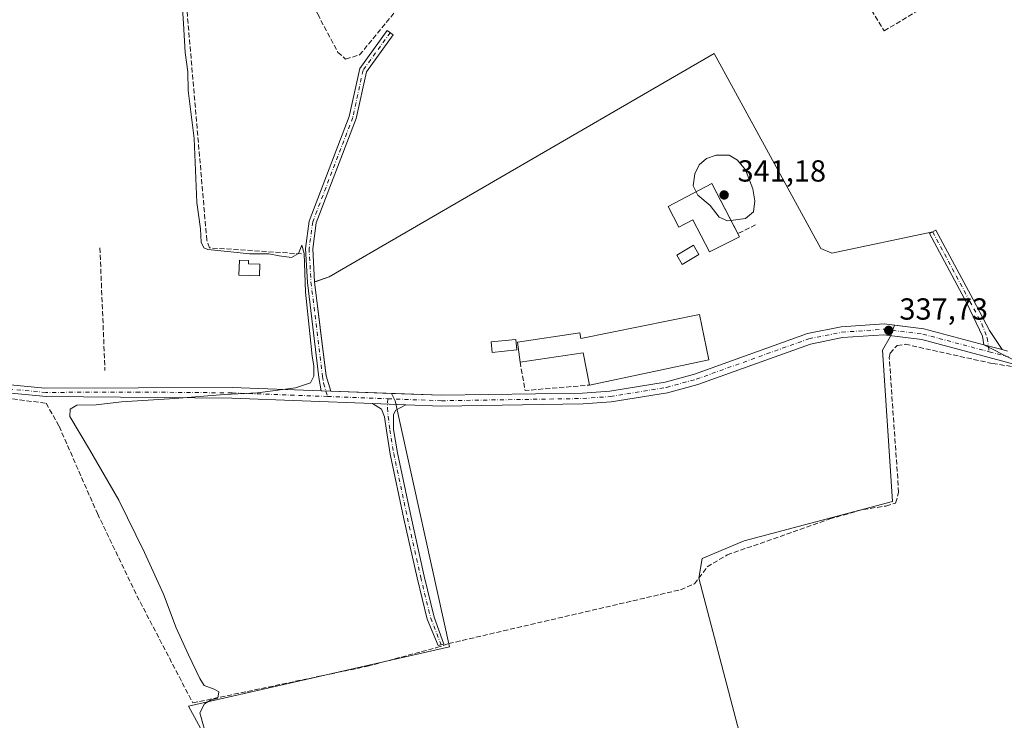
# Model space of a CAD drawing. Units: metres. Extents: x 608627 to 612112, y 4652932 to 4655299.
# Drawn here: x 609605 to 609929, y 4653630 to 4653861 of the extents above; entities that cross this region are included whole.
import ezdxf

# ---------------------------------------------------------------- set-up
doc = ezdxf.new("R2010")
doc.units = ezdxf.units.M
doc.header["$MEASUREMENT"] = 0
doc.linetypes.add('DGN Style 3', pattern=[2.307223458686699, 1.648016756204785, -0.6592067024819142])
doc.linetypes.add('DGN Style 4', pattern=[2.6384748266838614, 1.318413404963828, -0.6592067024819142, 0.001648016756204785, -0.6592067024819142])
for name, color, linetype, lineweight in [('Agrupación de edificios CxS', 7, 'Continuous', 0), ('Camino Cxs', 7, 'Continuous', 0), ('Camino eje', 30, 'DGN Style 4', 13), ('Corriente artificial lineal', 4, 'DGN Style 3', 13), ('Cultivos herbáceos CxS', 92, 'Continuous', 0), ('Cultivos leñosos CxS', 92, 'Continuous', 0), ('Curva de nivel normal', 30, 'Continuous', 0), ('Edificación Cxs', 1, 'Continuous', 13), ('Edificación industrial Cxs', 135, 'Continuous', 13), ('Edificación ligera Cxs', 1, 'Continuous', 0), ('Matorral CxS', 135, 'Continuous', 0), ('Muro lineal', 1, 'DGN Style 3', 13), ('Núcleo urbano CxS', 7, 'Continuous', 0), ('Obra de contención lineal', 1, 'DGN Style 3', 13), ('Pista pavimentada Cxs', 135, 'Continuous', 0), ('Pista pavimentada eje', 135, 'DGN Style 4', 0), ('Punto de cota en terreno', 7, 'Continuous', 0), ('Rótulo de punto de cota en terreno', 7, 'Continuous', 0)]:
    doc.layers.add(name, color=color, linetype=linetype, lineweight=lineweight)
doc.styles.add('Style-Arial', font='txt')

# ---------------------------------------------------------------- blocks, each defined once
blk = doc.blocks.new('*U19')
at = {"layer": 'Cultivos leñosos CxS', "color": 92, "linetype": 'Continuous', "lineweight": 0}
blk.add_polyline3d([(609670.6923000002, 4653616.460100001, 340.0426000000007), (609660.6589000003, 4653634.866599999, 340.3708000000042), (609746.5543000001, 4653654.293600001, 339.3418999999994), (609728.6568999998, 4653735.285300001, 339.2655999999988), (609727.4458, 4653737.717, 339.0975000000035), (609744.0100999996, 4653737.100099999, 338.9784000000073), (609790.4001000002, 4653737.8301, 338.5433000000049), (609799.4101, 4653738.4901, 338.5812000000006), (609817.6401000004, 4653741.460100001, 338.5093000000052), (609827.2801000001, 4653744.100099999, 338.4241999999941), (609864.4301000005, 4653757.4301, 337.9127000000008), (609875.5201000003, 4653759.620100001, 337.8473999999987), (609889.7001, 4653760.620100001, 337.7106000000058), (609893.1123000003, 4653760.189999999, 337.6879000000045), (609891.7099000001, 4653756.301100001, 337.7878000000055), (609889.1749, 4653751.922499999, 337.9692000000068), (609892.3870999999, 4653702.116900001, 337.722299999994), (609843.6518999999, 4653689.2631, 338.031799999997), (609829.7273000004, 4653683.371900001, 338.0690000000032), (609828.6561000004, 4653676.945400001, 338.1098000000056), (609850.6118999999, 4653593.400699999, 338.1193999999959)], dxfattribs=at)
blk = doc.blocks.new('5PATER')
at = {"layer": 'Matorral CxS', "linetype": 'Continuous', "lineweight": 0}
h = blk.add_hatch(color=51, dxfattribs=at)
edge = h.paths.add_edge_path()
edge.add_ellipse((0, 0), major_axis=(-0.1095731443231308, -0.1110710700762829), ratio=0.9994222409660322, start_angle=0, end_angle=360)

msp = doc.modelspace()

# ---------------------------------------------------------------- linework, layer by layer
at = {"layer": 'Agrupación de edificios CxS', "color": 7, "linetype": 'Continuous', "lineweight": 0, "extrusion": (0.1064478545222218, -0.4479741119937984, 0.8876869094737083), "elevation": -2019554.782227542, "flags": 128}
msp.add_lwpolyline([(1669225.797349346, 3894193.399094159), (1669228.955747926, 3894190.838107598), (1669262.863434549, 3894189.852979117)], dxfattribs=at)
at = {"layer": 'Agrupación de edificios CxS', "color": 7, "linetype": 'Continuous', "lineweight": 0, "extrusion": (0.03441738182471149, 0.009276820531434037, 0.9993644902782767), "elevation": 64496.11027660609, "flags": 128}
msp.add_lwpolyline([(4334698.667084242, -1798680.825317095), (4334703.921939451, -1798680.656993824), (4334734.738303456, -1798685.061452765)], dxfattribs=at)
at = {"layer": 'Agrupación de edificios CxS', "color": 7, "linetype": 'Continuous', "lineweight": 0}
msp.add_polyline3d([(609868.8754000004, 4653785.378599999, 339.4854999999953), (609872.4737999998, 4653783.897, 338.3062999999966), (609905.6651, 4653790.8851, 337.8527000000031), (609904.6201, 4653790.3201, 337.8534999999974), (609916.9101, 4653767.380100001, 337.4836000000068), (609922.0723000001, 4653756.535900001, 337.4744000000064), (609922.5231, 4653753.7413, 337.391300000003), (609902.7901, 4653758.970100001, 337.7415000000037), (609889.7001, 4653760.620100001, 338.8108000000066), (609875.5201000003, 4653759.620100001, 338.9483999999939), (609864.4301000005, 4653757.4301, 339.148000000001), (609827.2801000001, 4653744.100099999, 339.5602999999974), (609817.6401000004, 4653741.460100001, 338.960500000001), (609799.4101, 4653738.4901, 339.4581000000035), (609790.4001000002, 4653737.8301, 339.0565999999963), (609744.0100999996, 4653737.100099999, 339.2682000000059), (609707.4901000002, 4653738.460100001, 339.8942999999999), (609705.9600999998, 4653743.4901, 339.9002999999939), (609702.1901000004, 4653774.390100001, 339.7433000000019), (609706.9501, 4653776.065300001, 339.2866000000067), (609833.7386999996, 4653849.513800001, 338.6854000000022)], close=True, dxfattribs=at)
for points in [[(609702.1901000004, 4653774.390100001, 339.7433000000019), (609706.9501, 4653776.065300001, 339.2866000000067), (609833.7386999996, 4653849.513800001, 338.6854000000022), (609868.8754000004, 4653785.378599999, 339.4854999999953)], [(609905.6651, 4653790.8851, 337.8527000000031), (609904.6201, 4653790.3201, 337.8534999999974), (609916.9101, 4653767.380100001, 337.4836000000068), (609922.0723000001, 4653756.535900001, 337.4744000000064), (609922.5231, 4653753.741400001, 337.391300000003)], [(609922.5231, 4653753.741400001, 337.391300000003), (609902.7901, 4653758.970100001, 337.7415000000037), (609889.7001, 4653760.620100001, 338.8108000000066), (609875.5201000003, 4653759.620100001, 338.9483999999939), (609864.4301000005, 4653757.4301, 339.148000000001), (609827.2801000001, 4653744.100099999, 339.5602999999974), (609817.6401000004, 4653741.460100001, 338.960500000001), (609799.4101, 4653738.4901, 339.4581000000035), (609790.4001000002, 4653737.8301, 339.0565999999963), (609744.0100999996, 4653737.100099999, 339.2682000000059), (609707.4901000002, 4653738.460100001, 339.8942999999999)]]:
    msp.add_polyline3d(points, dxfattribs=at)
at = {"layer": 'Camino Cxs', "color": 7, "linetype": 'Continuous', "lineweight": 0, "extrusion": (-0.2138143920180215, -0.8545035107122894, 0.4733995732426639), "elevation": -4106899.40257404, "flags": 128}
msp.add_lwpolyline([(-537951.1636256886, 2207579.585969875), (-537952.9426337754, 2207579.679970223), (-537957.3978563388, 2207579.810299209)], dxfattribs=at)
at = {"layer": 'Camino Cxs', "color": 7, "linetype": 'Continuous', "lineweight": 0, "extrusion": (0.04225352830601811, -0.001588149846676301, 0.9991056586396441), "elevation": 18711.04898792155, "flags": 128}
msp.add_lwpolyline([(4673355.138890897, -434081.3707980547), (4673355.138890897, -434078.1756880374)], dxfattribs=at)
at = {"layer": 'Camino Cxs', "color": 7, "linetype": 'Continuous', "lineweight": 0, "extrusion": (0.01653344798080189, -0.0006205119931827963, 0.9998631206633899), "elevation": 7532.679183897105, "flags": 128}
msp.add_lwpolyline([(4673327.473557778, -434692.04342119), (4673327.473557778, -434703.0436648808)], dxfattribs=at)
at = {"layer": 'Camino Cxs', "color": 7, "linetype": 'Continuous', "lineweight": 0}
for points in [[(609707.4901000002, 4653738.460100001, 339.8942999999999), (609704.3000999996, 4653738.58, 340.0293999999994), (609703.6001000004, 4653742.9901, 340.151199999993), (609699.7901, 4653774.170100001, 340.0059999999939), (609699.1501000002, 4653785.4001, 339.9655000000057), (609700.3901000004, 4653794.4301, 339.8271999999997), (609713.6001000004, 4653828.870100001, 339.847299999994), (609717.0201000003, 4653844.5801, 339.8613999999943), (609726.0900999998, 4653857.090100001, 339.1925999999949), (609728.0401, 4653855.6801, 339.0339999999997), (609719.2701000003, 4653843.5701, 339.6548999999941), (609715.9101, 4653828.1801, 339.6965999999957), (609702.7401000002, 4653793.8301, 339.7635000000009), (609701.5701000001, 4653785.300100001, 339.7442000000011), (609702.1901000004, 4653774.390100001, 339.7433000000019), (609705.9600999998, 4653743.4901, 339.9002999999939)], [(609928.5450999998, 4653752.1251, 337.1937000000034), (609926.8300999999, 4653752.600099999, 337.2765000000072), (609922.5231, 4653753.7413, 337.391300000003), (609922.0723000001, 4653756.535900001, 337.4744000000064), (609916.9101, 4653767.380100001, 337.4836000000068), (609904.6201, 4653790.3201, 337.8534999999974), (609906.7100999998, 4653791.450099999, 337.8622999999934), (609918.9501, 4653768.600099999, 337.2222000000039), (609924.3740999997, 4653758.3617, 337.2404999999999)], [(609732.1858999999, 4653733.952299999, 339.448000000004), (609728.8844999997, 4653732.1973, 339.5194000000047), (609728.1700999998, 4653730.7687, 339.6132999999973), (609728.1747000003, 4653725.8665, 339.7073999999994), (609729.4243000001, 4653718.171900001, 339.4219000000012), (609733.9146999996, 4653696.974300001, 339.3530000000028), (609738.2761000004, 4653677.5459, 339.2997999999934), (609741.5724999999, 4653664.0963, 339.3705999999947), (609744.7779000001, 4653655.207900001, 339.6475999999966), (609742.8312999997, 4653654.8237, 339.8264000000054), (609739.2577000001, 4653663.459100001, 339.5874999999942), (609735.9395000003, 4653676.997300001, 339.4882000000071), (609731.5698999995, 4653696.4627, 339.6224999999977), (609727.0645000003, 4653717.730699999, 339.6352000000043), (609725.8004999999, 4653725.5143, 339.7182999999932), (609725.1996999999, 4653729.9867, 339.6680999999954), (609724.2012999998, 4653732.514900001, 339.6258999999991), (609721.1948999995, 4653734.364700001, 339.6300000000047)]]:
    msp.add_polyline3d(points, close=True, dxfattribs=at)
for points in [[(609704.3000999996, 4653738.58, 340.0293999999994), (609703.6001000004, 4653742.9901, 340.151199999993), (609699.7901, 4653774.170100001, 340.0059999999939), (609699.1501000002, 4653785.4001, 339.9655000000057), (609700.3901000004, 4653794.4301, 339.8271999999997), (609713.6001000004, 4653828.870100001, 339.847299999994), (609717.0201000003, 4653844.5801, 339.8613999999943), (609726.0900999998, 4653857.090100001, 339.1925999999949), (609728.0401, 4653855.6801, 339.0339999999997), (609719.2701000003, 4653843.5701, 339.6548999999941), (609715.9101, 4653828.1801, 339.6965999999957), (609702.7401000002, 4653793.8301, 339.7635000000009), (609701.5701000001, 4653785.300100001, 339.7442000000011), (609702.1901000004, 4653774.390100001, 339.7433000000019), (609705.9600999998, 4653743.4901, 339.9002999999939), (609707.4901000002, 4653738.460100001, 339.8942999999999)], [(609922.5231, 4653753.741400001, 337.391300000003), (609922.0723000001, 4653756.535900001, 337.4744000000064), (609916.9101, 4653767.380100001, 337.4836000000068), (609904.6201, 4653790.3201, 337.8534999999974), (609906.7100999998, 4653791.450099999, 337.8622999999934), (609918.9501, 4653768.600099999, 337.2222000000039), (609924.3740999997, 4653758.3617, 337.2404999999999), (609928.5450999998, 4653752.1251, 337.1937000000034)], [(609732.1858999999, 4653733.952299999, 339.448000000004), (609728.8844999997, 4653732.1973, 339.5194000000047), (609728.1700999998, 4653730.7687, 339.6132999999973), (609728.1747000003, 4653725.8665, 339.7073999999994), (609729.4243000001, 4653718.171900001, 339.4219000000012), (609733.9146999996, 4653696.974300001, 339.3530000000028), (609738.2761000004, 4653677.5459, 339.2997999999934), (609741.5724999999, 4653664.0963, 339.3705999999947), (609744.7779000001, 4653655.207900001, 339.6475999999966), (609742.8312999997, 4653654.8237, 339.8264000000054), (609739.2577000001, 4653663.459100001, 339.5874999999942), (609735.9395000003, 4653676.997300001, 339.4882000000071), (609731.5698999995, 4653696.4627, 339.6224999999977), (609727.0645000003, 4653717.730699999, 339.6352000000043), (609725.8004999999, 4653725.5143, 339.7182999999932), (609725.1996999999, 4653729.9867, 339.6680999999954), (609724.2012999998, 4653732.514900001, 339.6258999999991), (609721.1948999995, 4653734.364800001, 339.6300000000047)]]:
    msp.add_polyline3d(points, dxfattribs=at)
at = {"layer": 'Camino eje', "color": 30, "linetype": 'DGN Style 4', "lineweight": 13}
for points in [[(609727.0651000004, 4653856.3851, 339.1039000000019), (609718.1451000003, 4653844.075099999, 339.7739000000001), (609714.7550999997, 4653828.5251, 339.7741999999998), (609701.5651000004, 4653794.130100001, 339.8132000000041), (609700.3601000002, 4653785.350099999, 339.8554000000004), (609700.9901000002, 4653774.280099999, 339.8748000000051), (609704.7801000001, 4653743.2401, 340.0276000000013), (609705.1300999997, 4653741.0351, 339.9726999999984), (609706.4461000003, 4653736.708699999, 339.9557000000059)], [(609905.6651, 4653790.8851, 337.8527000000031), (609917.9301000005, 4653767.9901, 337.3742999999959), (609921.8340999996, 4653760.6635, 337.3929000000062), (609923.5877, 4653755.9935, 337.3598000000056), (609924.2821000004, 4653751.408500001, 337.293399999995)], [(609726.2681, 4653735.965100001, 339.5454000000027), (609726.1277000001, 4653732.966499999, 339.5920999999944), (609726.3923000004, 4653730.122099999, 339.6800999999978), (609726.9874999998, 4653725.690300001, 339.7673999999971), (609728.2443000004, 4653717.951300001, 339.559500000003), (609732.7423, 4653696.718499999, 339.581600000005), (609737.1079000002, 4653677.271500001, 339.462400000004), (609740.4151, 4653663.7777, 339.4821999999986), (609743.8343000002, 4653655.021700001, 339.7347000000009)]]:
    msp.add_polyline3d(points, dxfattribs=at)
at = {"layer": 'Corriente artificial lineal', "color": 4, "linetype": 'DGN Style 3', "lineweight": 13}
for points in [[(609658.3400999998, 4653884.720100001, 340.1649999999936), (609662.0301000001, 4653885.690099999, 340.0714000000008), (609683.3800999997, 4653894.450099999, 340.0718000000052), (609686.8901000004, 4653893.4901, 339.8745999999956), (609690.5401, 4653890.030099999, 339.6781000000047), (609693.1300999997, 4653882.4001, 339.7915000000066), (609703.1901000004, 4653862.4901, 339.6854000000022), (609709.8701, 4653849.920100001, 339.6836000000039), (609712.4001000002, 4653847.720100001, 339.7207999999956), (609716.9901000002, 4653849.0701, 339.6328000000067), (609728.8901000004, 4653863.550100001, 338.9627999999939), (609750.7100999998, 4653888.040100001, 338.9894000000059), (609761.8101000005, 4653899.870100001, 338.8904999999941), (609769.3601000002, 4653906.4301, 339.0117999999929), (609787.6700999998, 4653918.040100001, 338.7811999999976), (609812.9600999998, 4653931.6801, 338.6229000000022), (609829.7100999998, 4653942.110099999, 337.7332000000025), (609834.6501000002, 4653944.100099999, 337.7203000000009), (609837.7500999998, 4653943.7401, 337.6974999999948), (609841.2401000002, 4653940.1501, 337.8194999999978), (609849.7600999996, 4653923.020099999, 337.6894000000029), (609889.6601, 4653856.9901, 337.4616999999998), (609960.0500999996, 4653898.8301, 336.434699999998)], [(609697.8901000004, 4653783.630100001, 339.9712), (609667.5900999998, 4653785.620100001, 340.184699999998), (609666.6901000004, 4653788.130100001, 340.1273999999976), (609658.3400999998, 4653884.720100001, 340.1649999999936)], [(609570.7001, 4653739.9901, 341.3524999999936), (609613.8201000001, 4653734.4901, 340.7712999999931), (609618.0401, 4653726.9101, 340.5467999999965), (609630.7001, 4653698.190099999, 340.5374000000011), (609643.6901000004, 4653671.1501, 340.386599999998), (609662.0701000001, 4653635.9001, 340.3068000000058), (609719.6001000004, 4653647.970100001, 339.6065999999992), (609742.3400999998, 4653654.0801, 339.7599999999948), (609746.3101000005, 4653655.4101, 339.264599999995), (609822.6901000004, 4653673.130100001, 338.3447000000015), (609827.2801000001, 4653675.110099999, 338.3417000000045), (609831.4700999996, 4653680.640100001, 337.9830999999977), (609837.9901000002, 4653684.5701, 337.8592000000062), (609871.7801000001, 4653696.420100001, 337.8549000000057), (609882.8300999999, 4653699.550100001, 337.9725999999937), (609890.2901, 4653700.6601, 337.8147000000026), (609893.4700999996, 4653701.6601, 337.5623000000051), (609894.4600999998, 4653705.130100001, 337.3818000000028), (609891.3701, 4653749.390100001, 337.6597000000039), (609891.6601, 4653750.950099999, 337.6828999999998), (609893.9600999998, 4653753.4901, 337.6021000000038), (609896.6201, 4653753.9001, 337.4784999999974), (609925.4164000005, 4653747.5361, 337.2054000000062), (609940.3653999995, 4653745.2871, 336.8294000000024)]]:
    msp.add_polyline3d(points, dxfattribs=at)
at = {"layer": 'Cultivos herbáceos CxS', "color": 92, "linetype": 'Continuous', "lineweight": 0}
for points in [[(609931.8460999997, 4653749.0067, 337.0259999999981), (609922.5231, 4653753.7413, 337.4507000000012), (609922.0723000001, 4653756.535900001, 337.4434999999939), (609916.9101, 4653767.380100001, 337.3885000000009), (609904.6201, 4653790.3201, 337.6061999999947), (609905.6651, 4653790.8851, 337.6135999999969), (609872.4737999998, 4653783.897, 337.868100000007), (609868.8754000004, 4653785.378599999, 338.0708000000013), (609833.7386999996, 4653849.513800001, 338.5179000000062), (609706.9501, 4653776.065300001, 339.2363000000041), (609702.6808000002, 4653774.562799999, 339.804099999994), (609702.1901000004, 4653774.390100001, 339.8516999999993), (609705.0126, 4653751.255899999, 339.7358999999997), (609705.9600999998, 4653743.4901, 339.7287999999971), (609707.4901000002, 4653738.460100001, 339.7501000000047), (609727.4458, 4653737.717, 339.0975000000035), (609728.6568999998, 4653735.285300001, 339.2655999999988), (609746.5543000001, 4653654.293600001, 339.3418999999994), (609660.6589000003, 4653634.866599999, 340.3708000000042), (609670.6923000002, 4653616.460100001, 340.0426000000007), (609697.1902999999, 4653547.304099999, 340.0412000000069), (609672.6294999998, 4653531.7919, 340.4694000000018), (609615.1067000004, 4653564.107200001, 340.8457999999956), (609556.2912999997, 4653585.434699999, 341.6138000000064)], [(609922.5231, 4653753.7413, 337.4507000000012), (609922.0723000001, 4653756.535900001, 337.4434999999939), (609916.9101, 4653767.380100001, 337.3885000000009), (609904.6201, 4653790.3201, 337.6061999999947), (609905.6651, 4653790.8851, 337.6135999999969), (609872.4737999998, 4653783.897, 337.868100000007), (609868.8754000004, 4653785.378599999, 338.0708000000013), (609833.7386999996, 4653849.513800001, 338.5179000000062), (609706.9501, 4653776.065300001, 339.2363000000041), (609702.6808000002, 4653774.562799999, 339.804099999994), (609702.1901000004, 4653774.390100001, 339.8516999999993), (609705.0126, 4653751.255899999, 339.7358999999997), (609705.9600999998, 4653743.4901, 339.7287999999971), (609707.4901000002, 4653738.460100001, 339.7501000000047), (609727.4458, 4653737.717, 339.0975000000035)], [(609922.5231, 4653753.7413, 337.4507000000012), (609931.8460999997, 4653749.0067, 337.0259999999981), (609943.0204999996, 4653746.325099999, 336.7850999999937), (609958.5482999999, 4653746.325300001, 336.6273999999976), (609984.3103, 4653748.090100001, 336.476999999999), (610009.3664999995, 4653751.9725, 335.6514000000025), (610025.9530999997, 4653757.619100001, 335.3469000000041), (610025.4467000002, 4653758.6007, 335.5179000000062)], [(609371.0844999999, 4653621.770600001, 342.9386999999988), (609364.9785000002, 4653614.516200001, 342.2839999999997), (609365.6246999997, 4653608.052999999, 342.5075999999972), (609368.8561000006, 4653598.358100001, 342.8632999999973), (609379.1973000001, 4653596.419500001, 342.6560000000027), (609403.1113, 4653587.371099999, 342.5139999999956), (609419.2692999998, 4653581.5546, 342.4364999999962), (609457.4023000002, 4653554.409700001, 341.9241000000038), (609505.8768999996, 4653546.008300001, 341.5503000000026), (609539.4858999997, 4653544.7161, 341.5237999999954), (609549.8277000004, 4653567.3375, 341.297000000006), (609556.2912999997, 4653585.434699999, 341.6138000000064), (609615.1067000004, 4653564.107200001, 340.8457999999956), (609672.6294999998, 4653531.7919, 340.4694000000018), (609697.1902999999, 4653547.304099999, 340.0412000000069), (609670.6923000002, 4653616.460100001, 340.0426000000007), (609660.6589000003, 4653634.866599999, 340.3708000000042), (609746.5543000001, 4653654.293600001, 339.3418999999994), (609728.6568999998, 4653735.285300001, 339.2655999999988), (609727.4458, 4653737.717, 339.0975000000035)]]:
    msp.add_polyline3d(points, dxfattribs=at)
at = {"layer": 'Cultivos leñosos CxS', "color": 92, "linetype": 'Continuous', "lineweight": 0, "extrusion": (0.004308564931463508, -0.01712665590867271, 0.9998440448017968), "elevation": -76737.95014419577, "flags": 128}
msp.add_lwpolyline([(1726837.221328153, 4363667.967036018), (1726846.309076578, 4363664.422361679), (1726864.170139995, 4363654.535777982)], dxfattribs=at)
at = {"layer": 'Cultivos leñosos CxS', "color": 92, "linetype": 'Continuous', "lineweight": 0}
for points in [[(609727.4458, 4653737.717, 339.0975000000035), (609744.0100999996, 4653737.100099999, 338.9784000000073), (609790.4001000002, 4653737.8301, 338.5433000000049), (609799.4101, 4653738.4901, 338.5812000000006), (609817.6401000004, 4653741.460100001, 338.5093000000052), (609827.2801000001, 4653744.100099999, 338.4241999999941), (609864.4301000005, 4653757.4301, 337.9127000000008), (609875.5201000003, 4653759.620100001, 337.8473999999987), (609889.7001, 4653760.620100001, 337.7106000000058), (609893.1123000003, 4653760.189999999, 337.6879000000045)], [(610109.9127000002, 4653657.2303, 334.6622000000062), (609898.2748999996, 4653544.6669, 337.843200000003), (609896.1549000005, 4653546.8345, 338.050900000002), (609850.6118999999, 4653593.400699999, 338.1193999999959), (609828.6561000004, 4653676.945400001, 338.1098000000056), (609829.7273000004, 4653683.371900001, 338.0690000000032), (609843.6518999999, 4653689.2631, 338.031799999997), (609892.3870999999, 4653702.116900001, 337.722299999994), (609889.1749, 4653751.922499999, 337.9692000000068), (609891.7099000001, 4653756.301100001, 337.7878000000055), (609893.1123000003, 4653760.189999999, 337.6879000000045), (609902.7901, 4653758.970100001, 337.6252999999998), (609922.5231, 4653753.7413, 337.4507000000012), (609931.8460999997, 4653749.0067, 337.0259999999981)], [(609893.1123000003, 4653760.189999999, 337.6879000000045), (609891.7099000001, 4653756.301100001, 337.7878000000055), (609889.1749, 4653751.922499999, 337.9692000000068), (609892.3870999999, 4653702.116900001, 337.722299999994), (609843.6518999999, 4653689.2631, 338.031799999997), (609829.7273000004, 4653683.371900001, 338.0690000000032), (609828.6561000004, 4653676.945400001, 338.1098000000056), (609850.6118999999, 4653593.400699999, 338.1193999999959), (609896.1549000005, 4653546.8345, 338.050900000002), (609898.2748999996, 4653544.6669, 337.843200000003), (610109.9127000002, 4653657.2303, 334.6622000000062), (610116.7818999998, 4653660.8837, 334.6921000000002), (610121.0663000002, 4653665.168099999, 334.8646000000008), (610121.2046999997, 4653671.113100001, 334.3610999999946)], [(609893.1123000003, 4653760.189999999, 337.6879000000045), (609891.7099000001, 4653756.301100001, 337.7878000000055), (609889.1749, 4653751.922499999, 337.9692000000068), (609892.3870999999, 4653702.116900001, 337.722299999994), (609843.6518999999, 4653689.2631, 338.031799999997), (609829.7273000004, 4653683.371900001, 338.0690000000032), (609828.6561000004, 4653676.945400001, 338.1098000000056), (609850.6118999999, 4653593.400699999, 338.1193999999959), (609896.1549000005, 4653546.8345, 338.050900000002), (609898.2748999996, 4653544.6669, 337.843200000003), (610109.9127000002, 4653657.2303, 334.6622000000062), (610116.7818999998, 4653660.8837, 334.6921000000002), (610121.0663000002, 4653665.168099999, 334.8646000000008), (610121.2046999997, 4653671.113100001, 334.3610999999946)], [(609922.5231, 4653753.7413, 337.4507000000012), (609931.8460999997, 4653749.0067, 337.0259999999981), (609943.0204999996, 4653746.325099999, 336.7850999999937), (609958.5482999999, 4653746.325300001, 336.6273999999976), (609984.3103, 4653748.090100001, 336.476999999999), (610009.3664999995, 4653751.9725, 335.6514000000025), (610025.9530999997, 4653757.619100001, 335.3469000000041), (610025.4467000002, 4653758.6007, 335.5179000000062)], [(609371.0844999999, 4653621.770600001, 342.9386999999988), (609364.9785000002, 4653614.516200001, 342.2839999999997), (609365.6246999997, 4653608.052999999, 342.5075999999972), (609368.8561000006, 4653598.358100001, 342.8632999999973), (609379.1973000001, 4653596.419500001, 342.6560000000027), (609403.1113, 4653587.371099999, 342.5139999999956), (609419.2692999998, 4653581.5546, 342.4364999999962), (609457.4023000002, 4653554.409700001, 341.9241000000038), (609505.8768999996, 4653546.008300001, 341.5503000000026), (609539.4858999997, 4653544.7161, 341.5237999999954), (609549.8277000004, 4653567.3375, 341.297000000006), (609556.2912999997, 4653585.434699999, 341.6138000000064), (609615.1067000004, 4653564.107200001, 340.8457999999956), (609672.6294999998, 4653531.7919, 340.4694000000018), (609697.1902999999, 4653547.304099999, 340.0412000000069), (609670.6923000002, 4653616.460100001, 340.0426000000007), (609660.6589000003, 4653634.866599999, 340.3708000000042), (609746.5543000001, 4653654.293600001, 339.3418999999994), (609728.6568999998, 4653735.285300001, 339.2655999999988), (609727.4458, 4653737.717, 339.0975000000035)]]:
    msp.add_polyline3d(points, dxfattribs=at)
at = {"layer": 'Curva de nivel normal', "color": 30, "linetype": 'Continuous', "lineweight": 0, "elevation": 340, "flags": 128}
for points in [[(609666.5999999996, 4653624.860099999), (609664.4400000004, 4653632.6601), (609665.9800000006, 4653635.640100001), (609667.9600000001, 4653636.850099999), (609670.3600000005, 4653637.5001), (609670.6299999999, 4653639.520099999), (609669.1200000001, 4653640.4101), (609665.8399999999, 4653641.620100001), (609664.4299999997, 4653643.940099999), (609660.7000000002, 4653651.6801), (609656.5499999998, 4653660.620100001), (609652.4699999997, 4653671.630100001), (609646.2199999997, 4653685.370100001), (609637.7599999999, 4653702.590100001), (609628.0599999996, 4653719.2601), (609621.5899999999, 4653730.130100001), (609621.6900000004, 4653732.5701), (609623.9000000004, 4653733.8201), (609630.2199999997, 4653733.950099999), (609638.5800000001, 4653734.9801), (609656.1900000004, 4653736.0101), (609672.4900000002, 4653737.3301), (609683.3700000001, 4653737.9001), (609695.9000000004, 4653739.550100001), (609700.8399999999, 4653741.200099999), (609701.9600000001, 4653743.440099999), (609701.9600000001, 4653746.780099999), (609701.3799999999, 4653749.9301), (609700.6600000003, 4653757.390100001), (609699.1900000004, 4653771.0801), (609698.75, 4653783.770099999), (609698.0199999996, 4653786.540100001), (609696.9299999997, 4653783.700099999), (609694.5999999996, 4653782.4801), (609690.54, 4653783.0001), (609687.0599999996, 4653783.640100001), (609680.7300000006, 4653783.600099999), (609674.5999999996, 4653784.3301), (609667.0700000003, 4653785.040100001), (609665.7199999997, 4653785.600099999), (609664.8399999999, 4653787.5001), (609664.5599999996, 4653791.860099999), (609663.4600000001, 4653800.520099999), (609662.5599999996, 4653821.620100001), (609660.5999999996, 4653837.3301), (609660.4800000006, 4653843.540100001), (609659.6100000005, 4653849.8301), (609659.04, 4653859.4001), (609658.6399999997, 4653864.380100001)], [(609839.2314999999, 4653794.600199999), (609844.0599999996, 4653795.270099999), (609846.6399999997, 4653797.4301), (609847.1399999997, 4653801.100099999), (609846.4900000002, 4653805.0001), (609844.0199999996, 4653811.2401), (609841.3700000001, 4653814.4301), (609838.7000000002, 4653816.140100001), (609834.4100000003, 4653816.0601), (609831.2000000002, 4653814.960100001), (609828.8099999996, 4653812.960100001), (609827.3200000003, 4653809.960100001), (609826.8499999996, 4653805.9901), (609827.8037, 4653804.0635)], [(609827.8037, 4653804.0635), (609828.3399999999, 4653802.9801), (609832.3799999999, 4653799.590100001), (609835.3799999999, 4653795.720100001), (609838.1500000004, 4653794.450099999), (609839.2314999999, 4653794.600199999)]]:
    msp.add_lwpolyline(points, dxfattribs=at)
at = {"layer": 'Edificación Cxs', "color": 1, "linetype": 'Continuous', "lineweight": 13, "elevation": 341.852700000003, "flags": 128}
msp.add_lwpolyline([(609684.1639, 4653780.2226), (609684.0170999998, 4653776.349500001), (609677.2703, 4653776.666999999), (609677.5016999999, 4653781.584799999), (609680.4572000002, 4653781.445800001), (609680.4079999998, 4653780.3994)], close=True, dxfattribs=at)
at = {"layer": 'Edificación Cxs', "color": 1, "linetype": 'Continuous', "lineweight": 13}
msp.add_polyline3d([(609684.1639, 4653780.2226, 340.9667999999947), (609684.0170999998, 4653776.349500001, 341.3049000000028), (609677.2703, 4653776.666999999, 341.8527000000031), (609677.5016999999, 4653781.584799999, 341.2485000000015), (609680.4572000002, 4653781.445800001, 341.0653000000021), (609680.4079999998, 4653780.3994, 341.3341999999975), (609684.1639, 4653780.2226, 340.9667999999947)], dxfattribs=at)
at = {"layer": 'Edificación industrial Cxs', "color": 135, "linetype": 'Continuous', "lineweight": 13, "flags": 128}
for points, elevation in [([(609832.9200999998, 4653806.7301), (609842.0100999996, 4653789.2601), (609832.1601, 4653784.3201), (609826.6700999998, 4653794.870100001), (609822.0500999996, 4653792.460100001), (609818.5301000001, 4653799.2301)], 343.212400000004), ([(609828.9200999998, 4653763.710100001), (609831.9801000003, 4653748.800100001), (609792.7100999998, 4653740.460100001), (609790.6300999997, 4653751.120100001), (609769.8000999996, 4653748.050100001), (609768.9801000003, 4653754.600099999), (609789.5301000001, 4653757.600099999), (609789.8000999996, 4653755.800100001)], 343.0289999999948)]:
    msp.add_lwpolyline(points, close=True, dxfattribs=dict(at, elevation=elevation))
at = {"layer": 'Edificación industrial Cxs', "color": 135, "linetype": 'Continuous', "lineweight": 13, "extrusion": (0.01870890589586821, -0.03595385346863563, 0.9991783110440976), "elevation": -155571.211188405, "flags": 128}
msp.add_lwpolyline([(2689187.049253878, 3843681.048283461), (2689187.049253878, 3843662.511520425)], dxfattribs=at)
at = {"layer": 'Edificación industrial Cxs', "color": 135, "linetype": 'Continuous', "lineweight": 13, "extrusion": (-0.05839245631188613, 0.1039832832549419, 0.9928634336349521), "elevation": 448642.4219556418, "flags": 128}
msp.add_lwpolyline([(-2810376.411885925, -3732279.798996958), (-2810371.779509985, -3732265.196065218), (-2810333.45537452, -3732277.2381383)], dxfattribs=at)
at = {"layer": 'Edificación industrial Cxs', "color": 135, "linetype": 'Continuous', "lineweight": 13, "extrusion": (-0.109023541738505, -0.2118857058014853, 0.9711942725447875), "elevation": -1052211.727119181, "flags": 128}
msp.add_lwpolyline([(-1586983.804521355, 4289927.787387635), (-1586990.531280435, 4289936.567479498), (-1587007.648627997, 4289923.943736866)], dxfattribs=at)
at = {"layer": 'Edificación industrial Cxs', "color": 135, "linetype": 'Continuous', "lineweight": 13}
for points in [[(609841.4697000004, 4653790.299900001, 341.2970999999961), (609842.0100999996, 4653789.2601, 340.7494000000006), (609832.1601, 4653784.3201, 340.4992000000057), (609826.6700999998, 4653794.870100001, 343.212400000004), (609822.0500999996, 4653792.460100001, 340.4217999999965), (609818.5301000001, 4653799.2301, 341.4824999999983), (609832.9200999998, 4653806.7301, 342.0483999999997)], [(609828.7200999996, 4653783.4101, 338.8353999999963), (609823.2200999996, 4653780.140100001, 339.5571000000054), (609821.4001000002, 4653783.210100001, 340.2547999999952), (609826.9001000002, 4653786.470100001, 339.7266999999993), (609828.7200999996, 4653783.4101, 338.8353999999963)], [(609769.8000999996, 4653748.050100001, 340.0209000000032), (609768.9801000003, 4653754.600099999, 340.6508999999933), (609789.5301000001, 4653757.600099999, 340.7231000000029), (609789.8000999996, 4653755.800100001, 341.5203000000038), (609828.9200999998, 4653763.710100001, 340.6313999999985)]]:
    msp.add_polyline3d(points, dxfattribs=at)
msp.add_3dface([(609828.7200999996, 4653783.4101, 340.2547999999952), (609823.2200999996, 4653780.140100001, 340.2547999999952), (609821.4001000002, 4653783.210100001, 340.2547999999952), (609826.9001000002, 4653786.470100001, 340.2547999999952)], dxfattribs=at)
at = {"layer": 'Edificación ligera Cxs', "color": 1, "linetype": 'Continuous', "lineweight": 0}
msp.add_polyline3d([(609768.7901, 4653752.0101, 341.1306000000041), (609760.6401000004, 4653751.190099999, 340.004700000005), (609760.3000999996, 4653754.640100001, 339.8269), (609768.4501, 4653755.460100001, 340.3217000000004), (609768.7901, 4653752.0101, 341.1306000000041)], dxfattribs=at)
msp.add_3dface([(609768.7901, 4653752.0101, 341.1306000000041), (609760.6401000004, 4653751.190099999, 341.1306000000041), (609760.3000999996, 4653754.640100001, 341.1306000000041), (609768.4501, 4653755.460100001, 341.1306000000041)], dxfattribs=at)
at = {"layer": 'Muro lineal', "color": 1, "linetype": 'DGN Style 3', "lineweight": 13, "extrusion": (-0.0816116180566043, -0.1270520252474229, 0.9885329163354709), "elevation": -640696.2929327715, "flags": 128}
msp.add_lwpolyline([(-2002094.883160669, 4196464.533101863), (-2002088.40860447, 4196457.46250038), (-2002071.505249745, 4196470.598442219)], dxfattribs=at)
at = {"layer": 'Núcleo urbano CxS', "color": 7, "linetype": 'Continuous', "lineweight": 0, "extrusion": (0.004308564931463508, -0.01712665590867271, 0.9998440448017968), "elevation": -76737.95014419577, "flags": 128}
msp.add_lwpolyline([(1726837.221328153, 4363667.967036018), (1726846.309076578, 4363664.422361679), (1726864.170139995, 4363654.535777982)], dxfattribs=at)
at = {"layer": 'Núcleo urbano CxS', "color": 7, "linetype": 'Continuous', "lineweight": 0}
msp.add_polyline3d([(609922.5231, 4653753.7413, 337.4507000000012), (609902.7901, 4653758.970100001, 337.6252999999998), (609893.1123000003, 4653760.189999999, 337.6879000000045), (609889.7001, 4653760.620100001, 337.7106000000058), (609875.5201000003, 4653759.620100001, 337.8473999999987), (609864.4301000005, 4653757.4301, 337.9127000000008), (609827.2801000001, 4653744.100099999, 338.4241999999941), (609817.6401000004, 4653741.460100001, 338.5093000000052), (609799.4101, 4653738.4901, 338.5812000000006), (609790.4001000002, 4653737.8301, 338.5433000000049), (609744.0100999996, 4653737.100099999, 338.9784000000073), (609727.4458, 4653737.717, 339.0975000000035), (609707.4901000002, 4653738.460100001, 339.7501000000047), (609705.9600999998, 4653743.4901, 339.7287999999971), (609705.0126, 4653751.255899999, 339.7358999999997), (609702.1901000004, 4653774.390100001, 339.8516999999993), (609702.6808000002, 4653774.562799999, 339.804099999994), (609706.9501, 4653776.065300001, 339.2363000000041), (609833.7386999996, 4653849.513800001, 338.5179000000062), (609868.8754000004, 4653785.378599999, 338.0708000000013), (609872.4737999998, 4653783.897, 337.868100000007), (609905.6651, 4653790.8851, 337.6135999999969), (609904.6201, 4653790.3201, 337.6061999999947), (609916.9101, 4653767.380100001, 337.3885000000009), (609922.0723000001, 4653756.535900001, 337.4434999999939)], close=True, dxfattribs=at)
for points in [[(609922.5231, 4653753.7413, 337.4507000000012), (609922.0723000001, 4653756.535900001, 337.4434999999939), (609916.9101, 4653767.380100001, 337.3885000000009), (609904.6201, 4653790.3201, 337.6061999999947), (609905.6651, 4653790.8851, 337.6135999999969), (609872.4737999998, 4653783.897, 337.868100000007), (609868.8754000004, 4653785.378599999, 338.0708000000013), (609833.7386999996, 4653849.513800001, 338.5179000000062), (609706.9501, 4653776.065300001, 339.2363000000041), (609702.6808000002, 4653774.562799999, 339.804099999994), (609702.1901000004, 4653774.390100001, 339.8516999999993), (609705.0126, 4653751.255899999, 339.7358999999997), (609705.9600999998, 4653743.4901, 339.7287999999971), (609707.4901000002, 4653738.460100001, 339.7501000000047), (609727.4458, 4653737.717, 339.0975000000035)], [(609727.4458, 4653737.717, 339.0975000000035), (609744.0100999996, 4653737.100099999, 338.9784000000073), (609790.4001000002, 4653737.8301, 338.5433000000049), (609799.4101, 4653738.4901, 338.5812000000006), (609817.6401000004, 4653741.460100001, 338.5093000000052), (609827.2801000001, 4653744.100099999, 338.4241999999941), (609864.4301000005, 4653757.4301, 337.9127000000008), (609875.5201000003, 4653759.620100001, 337.8473999999987), (609889.7001, 4653760.620100001, 337.7106000000058), (609893.1123000003, 4653760.189999999, 337.6879000000045)]]:
    msp.add_polyline3d(points, dxfattribs=at)
at = {"layer": 'Obra de contención lineal', "color": 1, "linetype": 'DGN Style 3', "lineweight": 13, "extrusion": (0.1808807464349003, 0.08722675586883714, 0.9796293424707896), "elevation": 516577.9551479642, "flags": 128}
msp.add_lwpolyline([(3926945.841457969, -2518322.497419845), (3926945.841457969, -2518315.79968702)], dxfattribs=at)
at = {"layer": 'Obra de contención lineal', "color": 1, "linetype": 'DGN Style 3', "lineweight": 13, "extrusion": (-0.0001670903782952174, 0.004036183150188019, 0.9999918406199042), "elevation": 19022.25216566969, "flags": 128}
msp.add_lwpolyline([(609631.5484990253, 4653746.699529562), (609633.2185262546, 4653706.359200974)], dxfattribs=at)
at = {"layer": 'Pista pavimentada Cxs', "color": 135, "linetype": 'Continuous', "lineweight": 0, "extrusion": (-0.2138143920180215, -0.8545035107122894, 0.4733995732426639), "elevation": -4106899.40257404, "flags": 128}
msp.add_lwpolyline([(-537951.1636256886, 2207579.585969875), (-537952.9426337754, 2207579.679970223), (-537957.3978563388, 2207579.810299209)], dxfattribs=at)
at = {"layer": 'Pista pavimentada Cxs', "color": 135, "linetype": 'Continuous', "lineweight": 0, "extrusion": (0.04225352830601811, -0.001588149846676301, 0.9991056586396441), "elevation": 18711.04898792155, "flags": 128}
msp.add_lwpolyline([(4673355.138890897, -434081.3707980547), (4673355.138890897, -434078.1756880374)], dxfattribs=at)
at = {"layer": 'Pista pavimentada Cxs', "color": 135, "linetype": 'Continuous', "lineweight": 0, "extrusion": (0.01653344798080189, -0.0006205119931827963, 0.9998631206633899), "elevation": 7532.679183897105, "flags": 128}
msp.add_lwpolyline([(4673327.473557778, -434692.04342119), (4673327.473557778, -434703.0436648808)], dxfattribs=at)
at = {"layer": 'Pista pavimentada Cxs', "color": 135, "linetype": 'Continuous', "lineweight": 0}
for points in [[(609582.5401, 4653742.450099999, 341.2765999999974), (609613.4001000002, 4653739.420100001, 340.9223000000056), (609675.0100999996, 4653739.6801, 340.7572999999975), (609704.3000999996, 4653738.58, 340.0293999999994), (609707.4901000002, 4653738.460100001, 339.8942999999999), (609744.0100999996, 4653737.100099999, 339.2682000000059), (609790.4001000002, 4653737.8301, 339.0565999999963), (609799.4101, 4653738.4901, 339.4581000000035), (609817.6401000004, 4653741.460100001, 338.960500000001), (609827.2801000001, 4653744.100099999, 339.5602999999974), (609864.4301000005, 4653757.4301, 339.148000000001), (609875.5201000003, 4653759.620100001, 338.9483999999939), (609889.7001, 4653760.620100001, 338.8108000000066), (609902.7901, 4653758.970100001, 337.7415000000037), (609922.5231, 4653753.7413, 337.391300000003), (609926.8300999999, 4653752.600099999, 337.2765000000072), (609928.5450999998, 4653752.1251, 337.1937000000034), (609930.2600999996, 4653751.6501, 337.0861000000005)], [(609707.4901000002, 4653738.460100001, 339.8942999999999), (609744.0100999996, 4653737.100099999, 339.2682000000059), (609790.4001000002, 4653737.8301, 339.0565999999963), (609799.4101, 4653738.4901, 339.4581000000035), (609817.6401000004, 4653741.460100001, 338.960500000001), (609827.2801000001, 4653744.100099999, 339.5602999999974), (609864.4301000005, 4653757.4301, 339.148000000001), (609875.5201000003, 4653759.620100001, 338.9483999999939), (609889.7001, 4653760.620100001, 338.8108000000066), (609902.7901, 4653758.970100001, 337.7415000000037), (609922.5231, 4653753.741400001, 337.391300000003)], [(609934.4801000003, 4653746.8201, 337.0749999999971), (609902.1001000004, 4653755.450099999, 337.5659000000014), (609889.6101000002, 4653757.020099999, 337.9869999999937), (609875.9901000002, 4653756.0601, 338.2848999999987), (609865.3901000004, 4653753.960100001, 338.4272999999957), (609828.3601000002, 4653740.6801, 338.5391999999993), (609818.4001000002, 4653737.950099999, 338.5813999999955), (609799.8300999999, 4653734.9301, 338.6986999999936), (609790.5601000005, 4653734.2501, 338.741399999999), (609743.9700999996, 4653733.5101, 338.9677999999985), (609732.1858999999, 4653733.952299999, 339.448000000004), (609721.1948999995, 4653734.364700001, 339.6300000000047), (609674.9501, 4653736.100099999, 340.2961000000068), (609613.9700999996, 4653736.670100001, 341.0518000000012), (609586.9101, 4653739.190099999, 341.0718000000052)], [(609934.4801000003, 4653746.8201, 337.0749999999971), (609902.1001000004, 4653755.450099999, 337.5659000000014), (609889.6101000002, 4653757.020099999, 337.9869999999937), (609875.9901000002, 4653756.0601, 338.2848999999987), (609865.3901000004, 4653753.960100001, 338.4272999999957), (609828.3601000002, 4653740.6801, 338.5391999999993), (609818.4001000002, 4653737.950099999, 338.5813999999955), (609799.8300999999, 4653734.9301, 338.6986999999936), (609790.5601000005, 4653734.2501, 338.741399999999), (609743.9700999996, 4653733.5101, 338.9677999999985), (609732.1858999999, 4653733.952299999, 339.448000000004)], [(609928.5450999998, 4653752.1251, 337.1937000000034), (609930.2600999996, 4653751.6501, 337.0861000000005)], [(609470.4700999996, 4653717.9001, 342.4140999999945), (609496.6001000004, 4653730.4101, 342.1827999999951), (609530.1901000004, 4653743.470100001, 342.1610999999975), (609535.1001000004, 4653744.5101, 341.9603999999963), (609545.7068999996, 4653746.191099999, 341.6407000000036), (609556.7134999996, 4653746.402899999, 341.574099999998), (609568.1401000004, 4653745.290100001, 341.5323000000063), (609582.5401, 4653742.450099999, 341.2765999999974), (609613.4001000002, 4653739.420100001, 340.9223000000056), (609675.0100999996, 4653739.6801, 340.7572999999975), (609704.3000999996, 4653738.58, 340.0293999999994)], [(609721.1948999995, 4653734.364800001, 339.6300000000047), (609674.9501, 4653736.100099999, 340.2961000000068), (609613.9700999996, 4653736.670100001, 341.0518000000012), (609586.9101, 4653739.190099999, 341.0718000000052), (609566.1401000004, 4653742.940099999, 341.5898000000016), (609549.7285000002, 4653743.8629, 341.6665000000066), (609539.9301000005, 4653742.4801, 341.7954000000027), (609534.6801000005, 4653741.520099999, 341.9383999999991), (609498.0301000001, 4653727.130100001, 342.3386000000028), (609472.0701000001, 4653714.700099999, 342.5032000000065)]]:
    msp.add_polyline3d(points, dxfattribs=at)
at = {"layer": 'Pista pavimentada eje', "color": 135, "linetype": 'DGN Style 4', "lineweight": 0, "extrusion": (0.02066571369917742, -0.000775250968174929, 0.9997861407637336), "elevation": 9332.087963928314, "flags": 128}
msp.add_lwpolyline([(4673321.953996421, -434720.8832308283), (4673321.953996421, -434740.7234165894)], dxfattribs=at)
at = {"layer": 'Pista pavimentada eje', "color": 135, "linetype": 'DGN Style 4', "lineweight": 0}
for points in [[(609726.2681, 4653735.965100001, 339.5454000000027), (609743.9901000002, 4653735.3051, 339.1181999999972), (609790.4801000003, 4653736.040100001, 338.8491000000067), (609799.6201, 4653736.710100001, 338.7890999999945), (609818.0201000003, 4653739.7051, 338.7618999999977), (609827.8201000001, 4653742.390100001, 338.5745000000024), (609864.9101, 4653755.6951, 338.8046000000031), (609875.7550999997, 4653757.840100001, 338.4542999999976), (609889.6551000001, 4653758.8201, 338.3393000000069), (609902.4451000001, 4653757.210100001, 337.6824000000051), (609924.2821000004, 4653751.408500001, 337.293399999995)], [(609924.2821000004, 4653751.408500001, 337.293399999995), (609930.6551000001, 4653749.710100001, 337.0918999999994)], [(609706.4461000003, 4653736.708699999, 339.9557000000059), (609674.9801000003, 4653737.890100001, 340.4762999999948), (609644.4901000002, 4653738.175100001, 340.7605999999942), (609613.6851000005, 4653738.045100001, 341.0120000000024), (609600.1551000001, 4653739.3051, 340.9087), (609584.7251000004, 4653740.8201, 341.1442999999999), (609574.3400999998, 4653742.6951, 341.5837000000029), (609567.1401000004, 4653744.1151, 341.5602999999974), (609554.7027000004, 4653745.238700001, 341.6101999999955), (609547.1885000002, 4653745.132900001, 341.6582000000053), (609537.5151000004, 4653743.495100001, 341.8555999999954), (609534.8901000004, 4653743.015100001, 341.9774000000034), (609532.4351000005, 4653742.495100001, 342.0914000000048), (609514.1101000002, 4653735.300100001, 342.1052000000054), (609497.3151000004, 4653728.770099999, 342.2997999999934), (609471.2701000003, 4653716.300100001, 342.4995999999956)]]:
    msp.add_polyline3d(points, dxfattribs=at)

# ---------------------------------------------------------------- block references
at = {"layer": 'Cultivos leñosos CxS', "color": 92, "linetype": 'Continuous', "lineweight": 0}
msp.add_blockref('*U19', (0, 0), dxfattribs=at)
at = {"layer": 'Punto de cota en terreno', "color": 7, "linetype": 'Continuous', "lineweight": 0, "xscale": 10, "yscale": 10, "zscale": 10}
for p in [(609837, 4653803, 341.179999999993), (609891.1799999997, 4653758.460000001, 337.7299999999959)]:
    msp.add_blockref('5PATER', p, dxfattribs=at)

# ---------------------------------------------------------------- texts
at = {"layer": 'Rótulo de punto de cota en terreno', "color": 7, "linetype": 'Continuous', "lineweight": 0, "style": 'Style-Arial'}
for s, p in [('341,18', (609841.4096999997, 4653807.409700001)), ('337,73', (609894.7078, 4653761.9878))]:
    msp.add_text(s, height=7.000000000000002, dxfattribs=at).set_placement(p)

doc.saveas('drawing.dxf')
